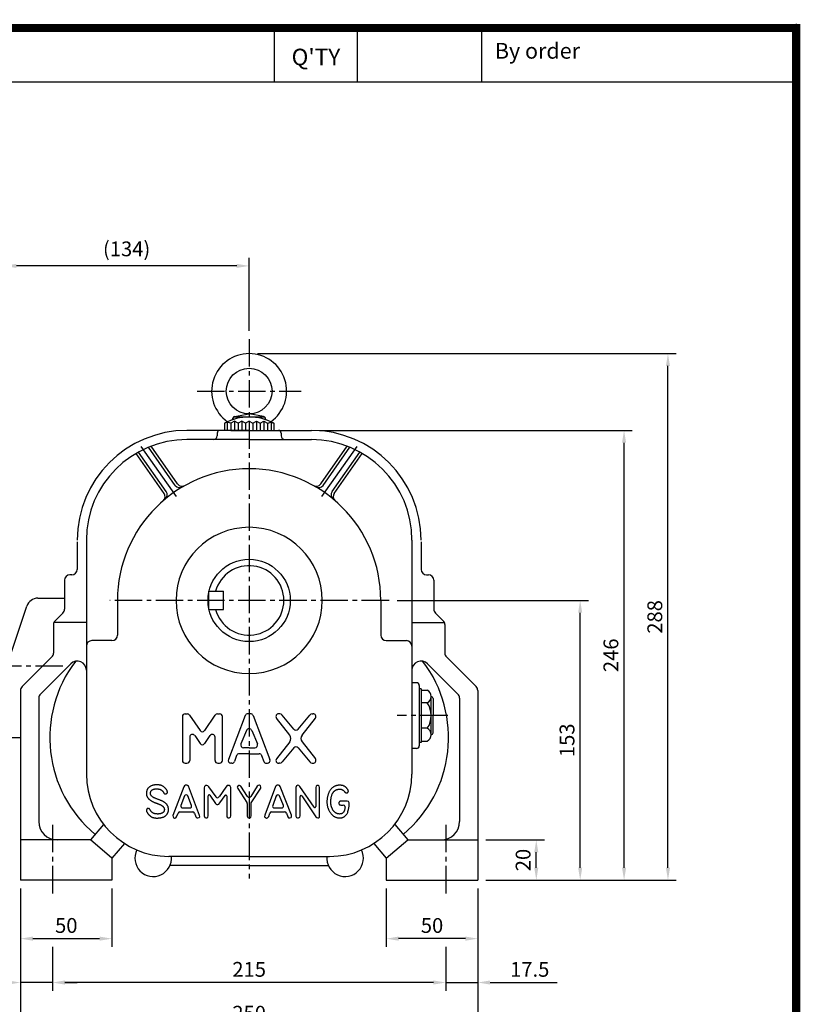
# Model space of a CAD drawing. Extents: x -2 to 1155, y -2 to 817.
# Drawn here: x 728 to 1155, y 278 to 817 of the extents above; entities that cross this region are included whole.
import ezdxf
from ezdxf.enums import TextEntityAlignment as Align

# ---------------------------------------------------------------- set-up
doc = ezdxf.new("R2010")
doc.units = 0
doc.header["$LTSCALE"] = 20
doc.header["$MEASUREMENT"] = 0
doc.linetypes.add('CENTER', pattern=[2, 1.25, -0.25, 0.25, -0.25])
doc.linetypes.add('CENTER2', pattern=[1.125, 0.75, -0.125, 0.125, -0.125])
doc.layers.get('0').update_dxf_attribs({"color": 92, "linetype": 'CONTINUOUS'})
doc.layers.get('DEFPOINTS').update_dxf_attribs({"linetype": 'CONTINUOUS'})
for name, color, linetype in [('1', 1, 'CONTINUOUS'), ('3', 3, 'CONTINUOUS'), ('5', 5, 'CONTINUOUS'), ('CEN', 1, 'CENTER2'), ('DIM', 2, 'CONTINUOUS'), ('TEXT2', 2, 'CONTINUOUS')]:
    doc.layers.add(name, color=color, linetype=linetype)
doc.styles.add('ROMANS', font='ROMANS.shx')
doc.styles.get("Standard").update_dxf_attribs({"font": 'romans.shx'})
doc.dimstyles.get("Standard").update_dxf_attribs({"dimtxt": 0.18, "dimasz": 0.18, "dimexe": 0.18, "dimexo": 0.0625, "dimgap": 0.09, "dimtad": 0, "dimtih": 1, "dimtoh": 1, "dimdec": 4, "dimzin": 0, "dimdsep": 46, "dimtxsty": 'Standard', "dimcen": 0.09, "dimadec": 0, "dimazin": 0, "dimtfac": 1, "dimtdec": 4, "dimtofl": 0, "dimtmove": 0, "dimatfit": 3, "dimfxl": 0, "dimtolj": 1, "dimtzin": 0, "dimarcsym": 0})

# ---------------------------------------------------------------- blocks, each defined once
blk = doc.blocks.new('*D12')
at = {"color": 2, "linetype": 'ByBlock'}
for p, q in [((1469.03, 579.88), (1698.03, 579.88)), ((1693.53, 298.63), (1693.53, 573.13)), ((1674.03, 291.88), (1698.03, 291.88))]:
    blk.add_line(p, q, dxfattribs=at)
for points in [[(1692.4, 573.13), (1694.65, 573.13), (1693.53, 579.88)], [(1692.4, 298.63), (1694.65, 298.63), (1693.53, 291.88)]]:
    blk.add_solid(points, dxfattribs=at)
at = {"layer": 'DEFPOINTS', "color": 0, "linetype": 'ByBlock'}
for p in [(1464.53, 579.88), (1693.53, 579.88), (1669.53, 291.88)]:
    blk.add_point(p, dxfattribs=at)
at = {"color": 4, "linetype": 'ByBlock', "insert": (1686.33, 435.88), "char_height": 8.1, "attachment_point": 5, "rotation": 90, "style": 'ROMANS'}
blk.add_mtext('\\A1;288', dxfattribs=at)
blk = doc.blocks.new('*D11')
at = {"color": 2, "linetype": 'ByBlock'}
for p, q in [((1503.03, 537.88), (1674.03, 537.88)), ((1669.53, 298.63), (1669.53, 531.13)), ((1650.03, 291.88), (1674.03, 291.88))]:
    blk.add_line(p, q, dxfattribs=at)
for points in [[(1668.4, 531.13), (1670.65, 531.13), (1669.53, 537.88)], [(1668.4, 298.63), (1670.65, 298.63), (1669.53, 291.88)]]:
    blk.add_solid(points, dxfattribs=at)
at = {"layer": 'DEFPOINTS', "color": 0, "linetype": 'ByBlock'}
for p in [(1498.53, 537.88), (1669.53, 537.88), (1645.53, 291.88)]:
    blk.add_point(p, dxfattribs=at)
at = {"color": 4, "linetype": 'ByBlock', "insert": (1662.33, 414.88), "char_height": 8.1, "attachment_point": 5, "rotation": 90, "style": 'ROMANS'}
blk.add_mtext('\\A1;246', dxfattribs=at)
blk = doc.blocks.new('*D10')
at = {"color": 2, "linetype": 'ByBlock'}
for p, q in [((1545.52, 444.88), (1650.03, 444.88)), ((1645.53, 298.63), (1645.53, 438.13)), ((1594.03, 291.88), (1650.03, 291.88))]:
    blk.add_line(p, q, dxfattribs=at)
for points in [[(1644.4, 438.13), (1646.65, 438.13), (1645.53, 444.88)], [(1644.4, 298.63), (1646.65, 298.63), (1645.53, 291.88)]]:
    blk.add_solid(points, dxfattribs=at)
at = {"layer": 'DEFPOINTS', "color": 0, "linetype": 'ByBlock'}
for p in [(1541.02, 444.88), (1645.53, 444.88), (1589.53, 291.88)]:
    blk.add_point(p, dxfattribs=at)
at = {"color": 4, "linetype": 'ByBlock', "insert": (1638.33, 368.38), "char_height": 8.1, "attachment_point": 5, "rotation": 90, "style": 'ROMANS'}
blk.add_mtext('\\A1;153', dxfattribs=at)
blk = doc.blocks.new('MS')
at = {"layer": '3'}
for p, q in [((-9.13, -15.88), (-9.13, -21.88)), ((-8.75, -15.5), (-8.45, -15.5)), ((-8.14, -15.67), (-6.71, -17.79)), ((-6.08, -17.79), (-4.65, -15.67)), ((-4.34, -15.5), (-4.04, -15.5)), ((-3.67, -15.88), (-3.67, -21.88)), ((-0.53, -15.74), (-2.84, -21.74)), ((0.18, -15.5), (-0.18, -15.5)), ((0.53, -15.74), (2.84, -21.74)), ((5.55, -18.41), (3.72, -16.08)), ((4.19, -15.5), (4.04, -15.5)), ((6.11, -17.59), (4.51, -15.67)), ((6.68, -17.59), (8.29, -15.67)), ((7.24, -18.41), (9.07, -16.08)), ((8.6, -15.5), (8.75, -15.5)), ((-8.13, -18.7), (-8.13, -21.88)), ((-7.44, -18.49), (-6.71, -19.58)), ((-6.08, -19.58), (-5.35, -18.49)), ((-4.67, -18.7), (-4.67, -21.88)), ((-0.35, -17.79), (-1.13, -19.63)), ((0.35, -17.79), (1.13, -19.63)), ((0, -20.14), (-0.77, -20.14)), ((0, -20.14), (0.77, -20.14)), ((5.55, -19.34), (3.72, -21.67)), ((6.11, -20.16), (4.51, -22.08)), ((6.68, -20.16), (8.29, -22.08)), ((7.24, -19.34), (9.07, -21.67)), ((-1.71, -21.22), (-2.01, -22.01)), ((0, -20.97), (-1.36, -20.97)), ((0, -20.97), (1.36, -20.97)), ((1.71, -21.22), (2.01, -22.01)), ((-8.75, -22.25), (-8.5, -22.25)), ((-4.29, -22.25), (-4.04, -22.25)), ((-2.36, -22.25), (-2.49, -22.25)), ((2.36, -22.25), (2.49, -22.25)), ((4.19, -22.25), (4.04, -22.25)), ((8.6, -22.25), (8.75, -22.25)), ((-8.95, -25.49), (-10.42, -29.41)), ((-8.83, -25.34), (-8.95, -25.49)), ((-8.7, -25.25), (-8.83, -25.34)), ((-8.53, -25.25), (-8.7, -25.25)), ((-8.41, -25.31), (-8.53, -25.25)), ((-8.3, -25.41), (-8.41, -25.31)), ((-6.77, -29.39), (-8.3, -25.41)), ((-6.09, -25.43), (-6.13, -25.64)), ((-5.98, -25.32), (-6.09, -25.43)), ((-5.89, -25.32), (-5.98, -25.32)), ((-5.79, -25.31), (-5.89, -25.32)), ((-5.64, -25.37), (-5.79, -25.31)), ((-5.49, -25.49), (-5.64, -25.37)), ((-4.53, -26.87), (-5.49, -25.49)), ((-3.2, -25.54), (-4.12, -26.87)), ((-3, -25.33), (-3.2, -25.54)), ((-2.84, -25.29), (-3, -25.33)), ((-2.71, -25.29), (-2.84, -25.29)), ((-2.59, -25.4), (-2.71, -25.29)), ((-2.52, -25.6), (-2.59, -25.4)), ((-1.55, -25.38), (-1.62, -25.53)), ((-1.62, -25.53), (-1.56, -25.73)), ((-1.43, -25.29), (-1.55, -25.38)), ((-1.3, -25.29), (-1.43, -25.29)), ((-1.16, -25.38), (-1.3, -25.29)), ((-0.21, -26.81), (-1.16, -25.38)), ((1.11, -25.41), (0.21, -26.8)), ((1.25, -25.29), (1.11, -25.41)), ((1.4, -25.28), (1.25, -25.29)), ((1.57, -25.37), (1.4, -25.28)), ((1.61, -25.52), (1.57, -25.37)), ((1.58, -25.68), (1.61, -25.52)), ((3.61, -25.45), (2.15, -29.36)), ((3.7, -25.34), (3.61, -25.45)), ((3.85, -25.26), (3.7, -25.34)), ((4.02, -25.26), (3.85, -25.26)), ((4.14, -25.32), (4.02, -25.26)), ((4.24, -25.44), (4.14, -25.32)), ((5.77, -29.35), (4.24, -25.44)), ((6.45, -25.37), (6.4, -25.56)), ((6.4, -25.56), (6.4, -29.49)), ((6.55, -25.3), (6.45, -25.37)), ((6.66, -25.28), (6.55, -25.3)), ((6.79, -25.31), (6.66, -25.28)), ((6.94, -25.45), (6.79, -25.31)), ((8.87, -28.26), (6.94, -25.45)), ((9.16, -25.4), (9.1, -25.59)), ((9.28, -25.3), (9.16, -25.4)), ((9.44, -25.3), (9.28, -25.3)), ((9.58, -25.38), (9.44, -25.3)), ((9.63, -25.56), (9.58, -25.38)), ((9.63, -29.46), (9.63, -25.56)), ((-8.85, -26.74), (-9.33, -28.04)), ((-7.87, -28.03), (-8.38, -26.73)), ((-6.13, -25.64), (-6.13, -29.47)), ((-5.6, -29.47), (-5.6, -26.71)), ((-5.37, -26.64), (-4.61, -27.78)), ((-4, -27.69), (-3.3, -26.66)), ((-3.07, -26.73), (-3.07, -29.43)), ((-2.52, -29.45), (-2.52, -25.6)), ((-1.56, -25.73), (-0.3, -27.61)), ((0.28, -27.7), (1.58, -25.68)), ((3.69, -26.74), (3.22, -28.05)), ((4.68, -28.04), (4.16, -26.74)), ((6.97, -29.46), (6.97, -26.81)), ((7.19, -26.74), (9.12, -29.57)), ((9.1, -25.59), (9.1, -28.19)), ((-4.61, -27.78), (-4.53, -27.84)), ((-4.53, -27.84), (-4.42, -27.91)), ((-4.42, -27.91), (-4.27, -27.91)), ((-4.27, -27.91), (-4.13, -27.84)), ((-4.13, -27.84), (-4, -27.69)), ((-0.25, -27.75), (-0.25, -29.5)), ((0.28, -29.47), (0.28, -27.7)), ((13.42, -27.44), (12.51, -27.44)), ((12.51, -27.98), (12.86, -27.98)), ((13.11, -28.23), (13.11, -28.25)), ((13.67, -28.15), (13.67, -27.69)), ((-10.42, -29.41), (-10.41, -29.61)), ((-10.41, -29.61), (-10.34, -29.7)), ((-10.01, -29.73), (-9.91, -29.59)), ((-9.91, -29.59), (-9.72, -29.09)), ((-9.48, -28.93), (-7.7, -28.93)), ((-9.09, -28.37), (-8.11, -28.37)), ((-7.46, -29.09), (-7.27, -29.57)), ((-7.27, -29.57), (-7.13, -29.73)), ((-6.82, -29.69), (-6.75, -29.58)), ((-6.75, -29.58), (-6.77, -29.39)), ((-6.13, -29.47), (-6.07, -29.67)), ((-5.64, -29.64), (-5.6, -29.47)), ((-3.07, -29.43), (-3.06, -29.51)), ((-3.06, -29.51), (-3.02, -29.66)), ((-2.56, -29.64), (-2.52, -29.45)), ((-0.25, -29.5), (-0.18, -29.67)), ((0.23, -29.65), (0.28, -29.47)), ((2.15, -29.36), (2.12, -29.57)), ((2.12, -29.57), (2.22, -29.7)), ((2.53, -29.72), (2.67, -29.55)), ((2.67, -29.55), (2.83, -29.09)), ((3.07, -28.92), (4.85, -28.92)), ((3.45, -28.38), (4.44, -28.38)), ((5.09, -29.08), (5.28, -29.61)), ((5.28, -29.61), (5.4, -29.71)), ((5.73, -29.68), (5.79, -29.58)), ((5.79, -29.58), (5.77, -29.35)), ((6.4, -29.49), (6.47, -29.67)), ((6.91, -29.63), (6.97, -29.46)), ((9.12, -29.57), (9.26, -29.7)), ((9.52, -29.73), (9.62, -29.62)), ((9.62, -29.62), (9.63, -29.46)), ((-10.34, -29.7), (-10.19, -29.76)), ((-10.19, -29.76), (-10.01, -29.73)), ((-7.13, -29.73), (-7, -29.74)), ((-7, -29.74), (-6.82, -29.69)), ((-6.07, -29.67), (-5.94, -29.73)), ((-5.94, -29.73), (-5.78, -29.73)), ((-5.78, -29.73), (-5.64, -29.64)), ((-3.02, -29.66), (-2.87, -29.73)), ((-2.87, -29.73), (-2.72, -29.73)), ((-2.72, -29.73), (-2.56, -29.64)), ((-0.18, -29.67), (-0.06, -29.73)), ((-0.06, -29.73), (0.09, -29.73)), ((0.09, -29.73), (0.23, -29.65)), ((2.22, -29.7), (2.37, -29.76)), ((2.37, -29.76), (2.53, -29.72)), ((5.4, -29.71), (5.56, -29.74)), ((5.56, -29.74), (5.73, -29.68)), ((6.47, -29.67), (6.59, -29.73)), ((6.59, -29.73), (6.75, -29.73)), ((6.75, -29.73), (6.91, -29.63)), ((9.26, -29.7), (9.39, -29.75)), ((9.39, -29.75), (9.52, -29.73))]:
    blk.add_line(p, q, dxfattribs=at)
blk.add_lwpolyline([(-11.63, -28.79), (-11.64, -28.82), (-11.65, -28.84), (-11.66, -28.87), (-11.68, -28.89), (-11.69, -28.92), (-11.71, -28.94), (-11.73, -28.97), (-11.75, -28.99), (-11.78, -29.01), (-11.81, -29.03), (-11.84, -29.05), (-11.87, -29.07), (-11.91, -29.08), (-11.94, -29.1), (-11.98, -29.11), (-12.01, -29.13), (-12.05, -29.14), (-12.09, -29.15), (-12.13, -29.16), (-12.16, -29.17), (-12.2, -29.18), (-12.24, -29.18), (-12.27, -29.19), (-12.31, -29.19), (-12.34, -29.2), (-12.37, -29.2), (-12.4, -29.2), (-12.43, -29.21), (-12.46, -29.21), (-12.5, -29.21), (-12.53, -29.21), (-12.56, -29.21), (-12.59, -29.2), (-12.63, -29.2), (-12.66, -29.2), (-12.69, -29.2), (-12.73, -29.19), (-12.77, -29.19), (-12.8, -29.18), (-12.84, -29.17), (-12.88, -29.17), (-12.91, -29.16), (-12.95, -29.15), (-12.99, -29.14), (-13.02, -29.12), (-13.06, -29.11), (-13.1, -29.1), (-13.13, -29.08), (-13.16, -29.06), (-13.19, -29.04), (-13.22, -29.02), (-13.25, -29), (-13.28, -28.98), (-13.3, -28.95), (-13.33, -28.93), (-13.35, -28.91), (-13.37, -28.89), (-13.39, -28.86), (-13.41, -28.84), (-13.43, -28.82), (-13.44, -28.79), (-13.46, -28.77), (-13.47, -28.74), (-13.49, -28.72), (-13.5, -28.69), (-13.52, -28.67), (-13.53, -28.64), (-13.55, -28.62), (-13.56, -28.59), (-13.57, -28.57), (-13.59, -28.55), (-13.6, -28.53), (-13.62, -28.51), (-13.64, -28.49), (-13.65, -28.48), (-13.67, -28.46), (-13.69, -28.45), (-13.71, -28.44), (-13.72, -28.43), (-13.74, -28.43), (-13.77, -28.43), (-13.79, -28.42), (-13.81, -28.42), (-13.83, -28.43), (-13.85, -28.43), (-13.87, -28.44), (-13.89, -28.44), (-13.91, -28.45), (-13.93, -28.47), (-13.94, -28.48), (-13.96, -28.5), (-13.97, -28.51), (-13.98, -28.53), (-13.99, -28.55), (-14, -28.57), (-14.01, -28.59), (-14.02, -28.6), (-14.03, -28.62), (-14.03, -28.64), (-14.04, -28.66), (-14.04, -28.68), (-14.05, -28.7), (-14.05, -28.71), (-14.05, -28.73), (-14.04, -28.75), (-14.04, -28.78), (-14.03, -28.8), (-14.03, -28.82), (-14.02, -28.84), (-14.01, -28.87), (-14, -28.9), (-13.98, -28.92), (-13.96, -28.95), (-13.95, -28.99), (-13.93, -29.02), (-13.91, -29.05), (-13.88, -29.09), (-13.86, -29.12), (-13.83, -29.16), (-13.8, -29.19), (-13.78, -29.23), (-13.75, -29.26), (-13.71, -29.3), (-13.68, -29.33), (-13.65, -29.37), (-13.61, -29.4), (-13.58, -29.43), (-13.55, -29.46), (-13.51, -29.49), (-13.48, -29.51), (-13.45, -29.54), (-13.41, -29.56), (-13.38, -29.58), (-13.34, -29.6), (-13.31, -29.62), (-13.28, -29.63), (-13.24, -29.65), (-13.2, -29.67), (-13.17, -29.68), (-13.13, -29.69), (-13.09, -29.7), (-13.05, -29.71), (-13, -29.72), (-12.96, -29.73), (-12.91, -29.74), (-12.86, -29.75), (-12.81, -29.75), (-12.75, -29.76), (-12.7, -29.76), (-12.64, -29.76), (-12.58, -29.76), (-12.52, -29.76), (-12.46, -29.76), (-12.4, -29.75), (-12.34, -29.75), (-12.27, -29.74), (-12.21, -29.74), (-12.15, -29.73), (-12.09, -29.72), (-12.03, -29.7), (-11.97, -29.69), (-11.9, -29.67), (-11.85, -29.66), (-11.79, -29.64), (-11.73, -29.62), (-11.68, -29.59), (-11.62, -29.57), (-11.57, -29.54), (-11.52, -29.51), (-11.48, -29.48), (-11.43, -29.45), (-11.39, -29.42), (-11.35, -29.38), (-11.32, -29.34), (-11.28, -29.3), (-11.25, -29.26), (-11.22, -29.22), (-11.19, -29.18), (-11.16, -29.13), (-11.14, -29.09), (-11.12, -29.04), (-11.1, -29), (-11.08, -28.95), (-11.06, -28.9), (-11.05, -28.85), (-11.04, -28.8), (-11.03, -28.75), (-11.03, -28.7), (-11.02, -28.65), (-11.02, -28.6), (-11.02, -28.55), (-11.03, -28.5), (-11.03, -28.44), (-11.04, -28.39), (-11.05, -28.34), (-11.06, -28.28), (-11.07, -28.23), (-11.09, -28.18), (-11.11, -28.13), (-11.14, -28.07), (-11.16, -28.02), (-11.19, -27.98), (-11.22, -27.93), (-11.26, -27.88), (-11.3, -27.84), (-11.34, -27.8), (-11.38, -27.76), (-11.42, -27.72), (-11.46, -27.68), (-11.51, -27.65), (-11.55, -27.61), (-11.6, -27.58), (-11.65, -27.55), (-11.7, -27.52), (-11.75, -27.49), (-11.81, -27.47), (-11.86, -27.44), (-11.92, -27.42), (-11.98, -27.39), (-12.04, -27.37), (-12.1, -27.34), (-12.17, -27.32), (-12.24, -27.29), (-12.31, -27.27), (-12.38, -27.24), (-12.46, -27.21), (-12.54, -27.18), (-12.62, -27.15), (-12.69, -27.12), (-12.77, -27.09), (-12.84, -27.06), (-12.9, -27.03), (-12.96, -27), (-13.02, -26.98), (-13.07, -26.95), (-13.11, -26.92), (-13.15, -26.9), (-13.19, -26.87), (-13.23, -26.84), (-13.26, -26.81), (-13.3, -26.78), (-13.33, -26.75), (-13.35, -26.72), (-13.38, -26.69), (-13.4, -26.66), (-13.43, -26.63), (-13.44, -26.6), (-13.46, -26.57), (-13.47, -26.54), (-13.48, -26.51), (-13.49, -26.48), (-13.5, -26.46), (-13.5, -26.43), (-13.5, -26.4), (-13.5, -26.37), (-13.5, -26.34), (-13.5, -26.31), (-13.49, -26.27), (-13.48, -26.24), (-13.48, -26.2), (-13.46, -26.17), (-13.45, -26.13), (-13.43, -26.1), (-13.41, -26.06), (-13.39, -26.03), (-13.36, -26), (-13.33, -25.97), (-13.3, -25.94), (-13.26, -25.92), (-13.22, -25.89), (-13.18, -25.87), (-13.14, -25.85), (-13.09, -25.83), (-13.05, -25.81), (-13, -25.8), (-12.95, -25.79), (-12.89, -25.78), (-12.84, -25.77), (-12.79, -25.76), (-12.74, -25.76), (-12.69, -25.75), (-12.65, -25.75), (-12.6, -25.75), (-12.55, -25.76), (-12.51, -25.76), (-12.46, -25.77), (-12.42, -25.78), (-12.38, -25.79), (-12.34, -25.8), (-12.3, -25.81), (-12.26, -25.82), (-12.22, -25.83), (-12.18, -25.84), (-12.15, -25.86), (-12.11, -25.87), (-12.08, -25.89), (-12.05, -25.9), (-12.02, -25.92), (-11.99, -25.93), (-11.97, -25.95), (-11.94, -25.97), (-11.92, -25.98), (-11.9, -26), (-11.88, -26.02), (-11.86, -26.03), (-11.85, -26.05), (-11.83, -26.07), (-11.82, -26.08), (-11.81, -26.1), (-11.79, -26.12), (-11.78, -26.14), (-11.77, -26.16), (-11.76, -26.18), (-11.75, -26.2), (-11.74, -26.22), (-11.73, -26.24), (-11.72, -26.26), (-11.71, -26.28), (-11.7, -26.31), (-11.68, -26.33), (-11.67, -26.35), (-11.65, -26.37), (-11.63, -26.38), (-11.61, -26.4), (-11.59, -26.41), (-11.57, -26.43), (-11.55, -26.44), (-11.52, -26.45), (-11.5, -26.45), (-11.48, -26.46), (-11.46, -26.46), (-11.43, -26.46), (-11.41, -26.46), (-11.39, -26.45), (-11.37, -26.45), (-11.35, -26.44), (-11.33, -26.43), (-11.31, -26.42), (-11.29, -26.41), (-11.28, -26.4), (-11.26, -26.39), (-11.25, -26.38), (-11.23, -26.37), (-11.22, -26.36), (-11.21, -26.35), (-11.2, -26.34), (-11.19, -26.33), (-11.18, -26.32), (-11.18, -26.31), (-11.17, -26.29), (-11.17, -26.28), (-11.17, -26.26), (-11.17, -26.23), (-11.17, -26.21), (-11.18, -26.18), (-11.19, -26.14), (-11.19, -26.11), (-11.2, -26.07), (-11.22, -26.04), (-11.23, -26), (-11.25, -25.96), (-11.27, -25.92), (-11.29, -25.88), (-11.32, -25.84), (-11.35, -25.79), (-11.38, -25.75), (-11.42, -25.71), (-11.46, -25.67), (-11.5, -25.62), (-11.55, -25.58), (-11.61, -25.54), (-11.66, -25.49), (-11.72, -25.45), (-11.78, -25.42), (-11.84, -25.38), (-11.9, -25.35), (-11.95, -25.32), (-12.01, -25.3), (-12.07, -25.28), (-12.13, -25.26), (-12.18, -25.25), (-12.24, -25.24), (-12.3, -25.23), (-12.36, -25.22), (-12.42, -25.21), (-12.48, -25.2), (-12.54, -25.2), (-12.6, -25.2), (-12.67, -25.2), (-12.73, -25.2), (-12.8, -25.21), (-12.86, -25.21), (-12.93, -25.23), (-13, -25.24), (-13.08, -25.26), (-13.15, -25.27), (-13.22, -25.3), (-13.28, -25.32), (-13.35, -25.35), (-13.41, -25.37), (-13.48, -25.41), (-13.53, -25.44), (-13.59, -25.47), (-13.64, -25.51), (-13.68, -25.54), (-13.73, -25.58), (-13.77, -25.61), (-13.8, -25.65), (-13.83, -25.68), (-13.86, -25.72), (-13.89, -25.75), (-13.91, -25.79), (-13.93, -25.83), (-13.95, -25.87), (-13.96, -25.91), (-13.98, -25.96), (-13.99, -26.01), (-14, -26.07), (-14.01, -26.13), (-14.02, -26.19), (-14.03, -26.25), (-14.03, -26.31), (-14.04, -26.37), (-14.04, -26.43), (-14.04, -26.48), (-14.03, -26.54), (-14.03, -26.59), (-14.02, -26.64), (-14.01, -26.69), (-13.99, -26.73), (-13.98, -26.78), (-13.96, -26.83), (-13.93, -26.87), (-13.91, -26.91), (-13.88, -26.96), (-13.85, -27), (-13.81, -27.04), (-13.78, -27.08), (-13.74, -27.12), (-13.7, -27.16), (-13.66, -27.19), (-13.62, -27.23), (-13.58, -27.26), (-13.54, -27.3), (-13.49, -27.33), (-13.45, -27.36), (-13.4, -27.39), (-13.35, -27.42), (-13.3, -27.45), (-13.24, -27.48), (-13.19, -27.51), (-13.14, -27.53), (-13.08, -27.56), (-13.03, -27.59), (-12.97, -27.61), (-12.91, -27.64), (-12.86, -27.66), (-12.8, -27.68), (-12.75, -27.7), (-12.69, -27.72), (-12.64, -27.74), (-12.58, -27.76), (-12.52, -27.78), (-12.47, -27.8), (-12.41, -27.82), (-12.35, -27.85), (-12.29, -27.87), (-12.24, -27.89), (-12.18, -27.92), (-12.12, -27.94), (-12.07, -27.97), (-12.02, -28), (-11.97, -28.03), (-11.92, -28.06), (-11.88, -28.09), (-11.84, -28.12), (-11.8, -28.15), (-11.77, -28.19), (-11.74, -28.22), (-11.71, -28.26), (-11.68, -28.3), (-11.66, -28.33), (-11.64, -28.37), (-11.63, -28.41), (-11.61, -28.45), (-11.6, -28.48), (-11.6, -28.52), (-11.59, -28.55), (-11.59, -28.59), (-11.59, -28.62), (-11.59, -28.65), (-11.6, -28.68), (-11.6, -28.71), (-11.61, -28.73), (-11.62, -28.76)], close=True, dxfattribs=at)
for points in [[(13.11, -28.25), (13.09, -28.37), (13.08, -28.47), (13.06, -28.56), (13.05, -28.64), (13.03, -28.71), (13.01, -28.77), (12.99, -28.82), (12.96, -28.86), (12.94, -28.91), (12.91, -28.94), (12.88, -28.98), (12.85, -29.01), (12.82, -29.05), (12.78, -29.07), (12.74, -29.1), (12.7, -29.12), (12.66, -29.14), (12.62, -29.16), (12.57, -29.17), (12.53, -29.19), (12.48, -29.19), (12.43, -29.2), (12.38, -29.2), (12.33, -29.21), (12.28, -29.2), (12.23, -29.2), (12.18, -29.19), (12.13, -29.18), (12.08, -29.17), (12.03, -29.15), (11.99, -29.13), (11.94, -29.11), (11.89, -29.09), (11.85, -29.06), (11.8, -29.03), (11.76, -29), (11.72, -28.96), (11.68, -28.93), (11.64, -28.89), (11.6, -28.85), (11.57, -28.81), (11.53, -28.76), (11.5, -28.72), (11.46, -28.67), (11.43, -28.62), (11.41, -28.57), (11.38, -28.52), (11.35, -28.47), (11.33, -28.41), (11.31, -28.36), (11.29, -28.3), (11.27, -28.25), (11.25, -28.19), (11.23, -28.13), (11.22, -28.07), (11.21, -28.01), (11.19, -27.96), (11.18, -27.9), (11.18, -27.84), (11.17, -27.78), (11.16, -27.72), (11.16, -27.66), (11.16, -27.6), (11.15, -27.53), (11.16, -27.46), (11.16, -27.4), (11.16, -27.32), (11.17, -27.25), (11.18, -27.18), (11.19, -27.11), (11.2, -27.04), (11.21, -26.96), (11.22, -26.89), (11.24, -26.83), (11.26, -26.76), (11.28, -26.69), (11.3, -26.63), (11.32, -26.57), (11.35, -26.51), (11.37, -26.46), (11.4, -26.4), (11.43, -26.35), (11.45, -26.3), (11.48, -26.26), (11.52, -26.22), (11.55, -26.18), (11.58, -26.14), (11.62, -26.1), (11.65, -26.07), (11.69, -26.04), (11.73, -26.01), (11.77, -25.98), (11.81, -25.95), (11.85, -25.93), (11.9, -25.91), (11.94, -25.89), (11.99, -25.87), (12.04, -25.86), (12.08, -25.85), (12.13, -25.84), (12.18, -25.83), (12.23, -25.82), (12.28, -25.82), (12.32, -25.81), (12.37, -25.81), (12.41, -25.81), (12.46, -25.81), (12.5, -25.82), (12.54, -25.82), (12.58, -25.83), (12.61, -25.84), (12.65, -25.85), (12.69, -25.86), (12.72, -25.88), (12.75, -25.89), (12.78, -25.91), (12.81, -25.93), (12.84, -25.94), (12.87, -25.96), (12.89, -25.98), (12.91, -26.01), (12.94, -26.03), (12.96, -26.05), (12.98, -26.07), (12.99, -26.09), (13.01, -26.12), (13.03, -26.14), (13.05, -26.16), (13.08, -26.19), (13.1, -26.21), (13.12, -26.23), (13.14, -26.25), (13.17, -26.27), (13.19, -26.28), (13.21, -26.3), (13.24, -26.31), (13.26, -26.32), (13.28, -26.33), (13.3, -26.33), (13.32, -26.33), (13.34, -26.33), (13.36, -26.33), (13.38, -26.32), (13.4, -26.32), (13.42, -26.31), (13.44, -26.3), (13.45, -26.29), (13.47, -26.28), (13.48, -26.27), (13.5, -26.26), (13.51, -26.24), (13.52, -26.23), (13.53, -26.21), (13.54, -26.2), (13.54, -26.18), (13.55, -26.16), (13.55, -26.15), (13.56, -26.13), (13.56, -26.11), (13.56, -26.09), (13.56, -26.06), (13.55, -26.04), (13.55, -26.02), (13.54, -25.99), (13.53, -25.96), (13.52, -25.94), (13.5, -25.9), (13.48, -25.87), (13.46, -25.83), (13.43, -25.8), (13.4, -25.76), (13.37, -25.72), (13.34, -25.68), (13.3, -25.64), (13.27, -25.6), (13.23, -25.57), (13.2, -25.54), (13.16, -25.51), (13.12, -25.48), (13.09, -25.46), (13.05, -25.43), (13.02, -25.41), (12.98, -25.39), (12.95, -25.38), (12.91, -25.36), (12.88, -25.35), (12.84, -25.33), (12.81, -25.32), (12.77, -25.31), (12.73, -25.3), (12.7, -25.3), (12.65, -25.29), (12.61, -25.29), (12.57, -25.28), (12.52, -25.28), (12.47, -25.28), (12.42, -25.27), (12.36, -25.27), (12.31, -25.28), (12.25, -25.28), (12.19, -25.28), (12.13, -25.29), (12.07, -25.3), (12.01, -25.31), (11.94, -25.32), (11.88, -25.34), (11.82, -25.36), (11.76, -25.38), (11.7, -25.41), (11.64, -25.43), (11.58, -25.47), (11.53, -25.5), (11.47, -25.54), (11.42, -25.58), (11.36, -25.63), (11.31, -25.68), (11.26, -25.73), (11.21, -25.78), (11.16, -25.84), (11.12, -25.9), (11.07, -25.96), (11.03, -26.02), (10.99, -26.09), (10.95, -26.16), (10.91, -26.23), (10.88, -26.31), (10.84, -26.39), (10.81, -26.47), (10.79, -26.55), (10.76, -26.63), (10.74, -26.72), (10.72, -26.81), (10.7, -26.9), (10.68, -27), (10.67, -27.09), (10.66, -27.19), (10.65, -27.28), (10.64, -27.38), (10.64, -27.47), (10.64, -27.56), (10.64, -27.64), (10.64, -27.73), (10.65, -27.81), (10.66, -27.89), (10.67, -27.97), (10.68, -28.05), (10.7, -28.12), (10.71, -28.2), (10.73, -28.27), (10.76, -28.35), (10.78, -28.42), (10.81, -28.49), (10.83, -28.57), (10.87, -28.64), (10.9, -28.71), (10.94, -28.78), (10.97, -28.85), (11.02, -28.92), (11.06, -28.98), (11.11, -29.05), (11.15, -29.11), (11.2, -29.17), (11.26, -29.23), (11.31, -29.29), (11.36, -29.34), (11.42, -29.39), (11.48, -29.44), (11.54, -29.48), (11.6, -29.53), (11.66, -29.56), (11.72, -29.6), (11.79, -29.63), (11.85, -29.66), (11.92, -29.68), (11.99, -29.7), (12.06, -29.71), (12.12, -29.73), (12.19, -29.74), (12.25, -29.74), (12.31, -29.75), (12.37, -29.75), (12.42, -29.75), (12.47, -29.74), (12.52, -29.74), (12.57, -29.73), (12.62, -29.72), (12.66, -29.71), (12.7, -29.7), (12.75, -29.69), (12.79, -29.67), (12.83, -29.66), (12.87, -29.64), (12.91, -29.62), (12.95, -29.6), (12.99, -29.58), (13.03, -29.55), (13.07, -29.52), (13.1, -29.49), (13.14, -29.46), (13.18, -29.42), (13.22, -29.38), (13.26, -29.33), (13.3, -29.28), (13.34, -29.22), (13.39, -29.15), (13.43, -29.07), (13.47, -28.98), (13.51, -28.86), (13.55, -28.73), (13.59, -28.57), (13.63, -28.38), (13.67, -28.15)], [(12.51, -27.44), (12.45, -27.46), (12.4, -27.49), (12.37, -27.51), (12.34, -27.54), (12.31, -27.56), (12.3, -27.59), (12.28, -27.61), (12.27, -27.63), (12.27, -27.66), (12.26, -27.68), (12.26, -27.71), (12.26, -27.73), (12.26, -27.75), (12.26, -27.77), (12.27, -27.8), (12.28, -27.82), (12.29, -27.84), (12.3, -27.87), (12.32, -27.89), (12.34, -27.91), (12.37, -27.93), (12.41, -27.95), (12.45, -27.96), (12.51, -27.98)]]:
    blk.add_lwpolyline(points, dxfattribs=at)
for centre, radius, start, end in [((-8.75, -15.88), 0.375, 90, 180), ((-8.45, -15.88), 0.375, 33.9895, 90), ((-4.34, -15.88), 0.375, 90, 146.0105), ((-4.04, -15.88), 0.375, 0, 90), ((-0.18, -15.88), 0.375, 90, 159.6656), ((0.18, -15.88), 0.375, 20.3344, 90), ((4.04, -15.88), 0.375, 90, 212.3223), ((4.19, -15.88), 0.375, 32.3223, 90), ((8.6, -15.88), 0.375, 90, 147.6777), ((8.75, -15.88), 0.375, 327.6777, 90), ((-7.75, -18.7), 0.375, 33.9895, 180), ((-6.4, -17.58), 0.375, 213.9895, 326.0105), ((-5.04, -18.7), 0.375, 0, 146.0105), ((0, -17.92), 0.375, 20.3344, 159.6656), ((4.96, -18.88), 0.75, 322.0448, 37.9552), ((6.4, -17.35), 0.375, 219.9075, 320.0925), ((7.83, -18.88), 0.75, 142.0448, 217.9552), ((-6.4, -19.37), 0.375, 213.9895, 326.0105), ((-0.77, -19.76), 0.375, 159.6656, 270), ((0.77, -19.76), 0.375, 270, 20.3344), ((6.4, -20.4), 0.375, 39.9075, 140.0925), ((-1.36, -21.35), 0.375, 90, 159.6656), ((1.36, -21.35), 0.375, 20.3344, 90), ((-8.75, -21.88), 0.375, 180, 270), ((-8.5, -21.88), 0.375, 270, 0), ((-4.29, -21.88), 0.375, 180, 270), ((-4.04, -21.88), 0.375, 270, 0), ((-2.49, -21.88), 0.375, 159.6656, 270), ((-2.36, -21.88), 0.375, 270, 339.6656), ((2.36, -21.88), 0.375, 200.3344, 270), ((2.49, -21.88), 0.375, 270, 20.3344), ((4.04, -21.88), 0.375, 147.6777, 270), ((4.19, -21.88), 0.375, 270, 327.6777), ((8.6, -21.88), 0.375, 212.3223, 270), ((8.75, -21.88), 0.375, 270, 32.3223), ((-8.61, -26.82), 0.25, 21.2869, 159.7681), ((-5.47, -26.71), 0.125, 33.6297, 180), ((-4.33, -26.73), 0.25, 214.5645, 325.2224), ((-3.2, -26.73), 0.125, 0, 145.538), ((0, -26.67), 0.25, 213.7601, 327.0409), ((3.93, -26.83), 0.25, 21.6353, 159.9454), ((7.09, -26.81), 0.125, 34.2258, 180), ((-9.09, -28.12), 0.25, 159.7681, 270), ((-8.11, -28.12), 0.25, 270, 21.2869), ((-0.5, -27.75), 0.25, 0, 33.9691), ((3.45, -28.13), 0.25, 159.9454, 270), ((4.44, -28.13), 0.25, 270, 21.6353), ((8.98, -28.19), 0.125, 214.5248, 0), ((12.86, -28.23), 0.25, 0, 90), ((13.42, -27.69), 0.25, 0, 90), ((-9.48, -29.18), 0.25, 90, 159.1383), ((-7.7, -29.18), 0.25, 21.5645, 90), ((3.07, -29.17), 0.25, 90, 160.7032), ((4.85, -29.17), 0.25, 20.2014, 90)]:
    blk.add_arc(centre, radius, start, end, dxfattribs=at)
blk = doc.blocks.new('*D16')
at = {"color": 2, "linetype": 'ByBlock'}
for p, q in [((1339.53, 231.38), (1339.53, 207.38)), ((1589.53, 231.38), (1589.53, 207.38)), ((1582.78, 211.88), (1346.28, 211.88))]:
    blk.add_line(p, q, dxfattribs=at)
for points in [[(1346.28, 213.01), (1346.28, 210.76), (1339.53, 211.88)], [(1582.78, 213.01), (1582.78, 210.76), (1589.53, 211.88)]]:
    blk.add_solid(points, dxfattribs=at)
at = {"layer": 'DEFPOINTS', "color": 0, "linetype": 'ByBlock'}
for p in [(1339.53, 235.88), (1589.53, 235.88), (1339.53, 211.88)]:
    blk.add_point(p, dxfattribs=at)
at = {"color": 4, "linetype": 'ByBlock', "insert": (1464.53, 219.08), "char_height": 8.1, "attachment_point": 5, "style": 'ROMANS'}
blk.add_mtext('\\A1;250', dxfattribs=at)
blk = doc.blocks.new('*D15')
at = {"color": 2, "linetype": 'ByBlock'}
blk.add_line((1565.28, 235.88), (1363.78, 235.88), dxfattribs=at)
for points in [[(1363.78, 237.01), (1363.78, 234.76), (1357.03, 235.88)], [(1565.28, 237.01), (1565.28, 234.76), (1572.03, 235.88)]]:
    blk.add_solid(points, dxfattribs=at)
at = {"layer": 'DEFPOINTS', "color": 0, "linetype": 'ByBlock'}
for p in [(1357.03, 235.88), (1357.03, 235.88), (1572.03, 235.88)]:
    blk.add_point(p, dxfattribs=at)
at = {"color": 4, "linetype": 'ByBlock', "insert": (1464.53, 243.08), "char_height": 8.1, "attachment_point": 5, "style": 'ROMANS'}
blk.add_mtext('\\A1;215', dxfattribs=at)
blk = doc.blocks.new('*D13')
at = {"color": 2, "linetype": 'ByBlock'}
for p, q in [((1539.53, 287.38), (1539.53, 255.38)), ((1589.53, 287.38), (1589.53, 255.38)), ((1582.78, 259.88), (1546.28, 259.88))]:
    blk.add_line(p, q, dxfattribs=at)
for points in [[(1546.28, 261.01), (1546.28, 258.76), (1539.53, 259.88)], [(1582.78, 261.01), (1582.78, 258.76), (1589.53, 259.88)]]:
    blk.add_solid(points, dxfattribs=at)
at = {"layer": 'DEFPOINTS', "color": 0, "linetype": 'ByBlock'}
for p in [(1539.53, 291.88), (1589.53, 291.88), (1539.53, 259.88)]:
    blk.add_point(p, dxfattribs=at)
at = {"color": 4, "linetype": 'ByBlock', "insert": (1564.53, 267.08), "char_height": 8.1, "attachment_point": 5, "style": 'ROMANS'}
blk.add_mtext('\\A1;50', dxfattribs=at)
blk = doc.blocks.new('*D25')
at = {"color": 2, "linetype": 'ByBlock'}
for p, q in [((1339.53, 255.38), (1339.53, 231.38)), ((1357.03, 255.38), (1357.03, 231.38)), ((1332.78, 235.88), (1296.2, 235.88)), ((1357.03, 235.88), (1339.53, 235.88)), ((1363.78, 235.88), (1370.53, 235.88))]:
    blk.add_line(p, q, dxfattribs=at)
for points in [[(1332.78, 237.01), (1332.78, 234.76), (1339.53, 235.88)], [(1363.78, 237.01), (1363.78, 234.76), (1357.03, 235.88)]]:
    blk.add_solid(points, dxfattribs=at)
at = {"layer": 'DEFPOINTS', "color": 0, "linetype": 'ByBlock'}
for p in [(1339.53, 259.88), (1357.03, 259.88), (1339.53, 235.88)]:
    blk.add_point(p, dxfattribs=at)
at = {"color": 4, "linetype": 'ByBlock', "insert": (1311.12, 243.08), "char_height": 8.1, "attachment_point": 5, "style": 'ROMANS'}
blk.add_mtext('\\A1;17.5', dxfattribs=at)
blk = doc.blocks.new('*D14')
at = {"color": 2, "linetype": 'ByBlock'}
for p, q in [((1339.53, 287.38), (1339.53, 255.38)), ((1389.53, 287.38), (1389.53, 255.38)), ((1346.28, 259.88), (1382.78, 259.88))]:
    blk.add_line(p, q, dxfattribs=at)
for points in [[(1346.28, 261.01), (1346.28, 258.76), (1339.53, 259.88)], [(1382.78, 261.01), (1382.78, 258.76), (1389.53, 259.88)]]:
    blk.add_solid(points, dxfattribs=at)
at = {"layer": 'DEFPOINTS', "color": 0, "linetype": 'ByBlock'}
for p in [(1339.53, 291.88), (1389.53, 291.88), (1389.53, 259.88)]:
    blk.add_point(p, dxfattribs=at)
at = {"color": 4, "linetype": 'ByBlock', "insert": (1364.53, 267.08), "char_height": 8.1, "attachment_point": 5, "style": 'ROMANS'}
blk.add_mtext('\\A1;50', dxfattribs=at)
blk = doc.blocks.new('*D26')
at = {"color": 2, "linetype": 'ByBlock'}
for p, q in [((1572.03, 255.38), (1572.03, 231.38)), ((1589.53, 255.38), (1589.53, 231.38)), ((1565.28, 235.88), (1558.53, 235.88)), ((1572.03, 235.88), (1589.53, 235.88)), ((1596.28, 235.88), (1632.86, 235.88))]:
    blk.add_line(p, q, dxfattribs=at)
for points in [[(1565.28, 237.01), (1565.28, 234.76), (1572.03, 235.88)], [(1596.28, 237.01), (1596.28, 234.76), (1589.53, 235.88)]]:
    blk.add_solid(points, dxfattribs=at)
at = {"layer": 'DEFPOINTS', "color": 0, "linetype": 'ByBlock'}
for p in [(1572.03, 259.88), (1589.53, 259.88), (1589.53, 235.88)]:
    blk.add_point(p, dxfattribs=at)
at = {"color": 4, "linetype": 'ByBlock', "insert": (1617.94, 243.08), "char_height": 8.1, "attachment_point": 5, "style": 'ROMANS'}
blk.add_mtext('\\A1;17.5', dxfattribs=at)
blk = doc.blocks.new('*D24')
at = {"color": 2, "linetype": 'ByBlock'}
for p, q in [((1594.03, 313.88), (1626.03, 313.88)), ((1621.53, 298.63), (1621.53, 307.13))]:
    blk.add_line(p, q, dxfattribs=at)
for points in [[(1620.4, 307.13), (1622.65, 307.13), (1621.53, 313.88)], [(1620.4, 298.63), (1622.65, 298.63), (1621.53, 291.88)]]:
    blk.add_solid(points, dxfattribs=at)
at = {"layer": 'DEFPOINTS', "color": 0, "linetype": 'ByBlock'}
for p in [(1589.53, 313.88), (1621.53, 313.88), (1621.53, 291.88)]:
    blk.add_point(p, dxfattribs=at)
at = {"color": 4, "linetype": 'ByBlock', "insert": (1614.33, 302.88), "char_height": 8.1, "attachment_point": 5, "rotation": 90, "style": 'ROMANS'}
blk.add_mtext('\\A1;20', dxfattribs=at)
blk = doc.blocks.new('*D27')
at = {"color": 2, "linetype": 'ByBlock'}
for p, q in [((753.56, 455.61), (753.56, 711.53)), ((887.56, 671.53), (887.56, 711.53)), ((880.81, 707.03), (760.31, 707.03))]:
    blk.add_line(p, q, dxfattribs=at)
for points in [[(760.31, 708.16), (760.31, 705.91), (753.56, 707.03)], [(880.81, 708.16), (880.81, 705.91), (887.56, 707.03)]]:
    blk.add_solid(points, dxfattribs=at)
at = {"layer": 'DEFPOINTS', "color": 0, "linetype": 'ByBlock'}
for p in [(753.56, 707.03), (887.56, 667.03), (753.56, 451.11)]:
    blk.add_point(p, dxfattribs=at)
at = {"color": 4, "linetype": 'ByBlock', "insert": (820.56, 716.35), "char_height": 8.1, "attachment_point": 5, "style": 'ROMANS'}
blk.add_mtext('\\A1;(134)', dxfattribs=at)

msp = doc.modelspace()

# ---------------------------------------------------------------- linework, layer by layer
at = {"color": 1}
msp.add_lwpolyline([(0, 812.2125, 4.5375, 4.5375, 0), (1152.525, 812.2125, 4.5375, 4.5375, 0), (1152.525, 0, 4.5375, 4.5375, 0), (0, 0, 4.5375, 4.5375, 0), (0, 814.48125, 4.5375, 4.5375, 0)], format="xyseb", dxfattribs=at)
at = {"layer": '1'}
for p, q in [((572.31838, 782.71875), (1152.525, 782.71875)), ((952.99405, 425.65079), (952.99405, 446.50135))]:
    msp.add_line(p, q, dxfattribs=at)
at = {"layer": '3'}
for p, q in [((844.37881, 597.94682), (844.5194, 598.74413)), ((845.10306, 599.57607), (861.76055, 599.57607)), ((845.49876, 599.71856), (853.4318, 601.07607)), ((861.36484, 599.71856), (853.4318, 601.07607)), ((862.4848, 597.94682), (862.34421, 598.74413)), ((841.4318, 596.67508), (839.9318, 596.00524)), ((839.9318, 596.00524), (839.9318, 592.07607)), ((843.4318, 596.00524), (841.4318, 596.67508)), ((845.4318, 597.07607), (843.4318, 596.00524)), ((847.4318, 596.00524), (845.4318, 597.07607)), ((849.4318, 597.07607), (847.4318, 596.00524)), ((851.4318, 596.00524), (849.4318, 597.07607)), ((853.4318, 597.07607), (851.4318, 596.00524)), ((853.4318, 597.07607), (855.4318, 596.00524)), ((855.4318, 596.00524), (857.4318, 597.07607)), ((857.4318, 597.07607), (859.4318, 596.00524)), ((859.4318, 596.00524), (861.4318, 597.07607)), ((861.4318, 597.07607), (863.4318, 596.00524)), ((863.4318, 596.00524), (865.4318, 596.67508)), ((865.4318, 596.67508), (866.9318, 596.00524)), ((866.9318, 596.00524), (866.9318, 592.07607)), ((853.4318, 592.07607), (819.4318, 592.07607)), ((843.4318, 592.07607), (863.4318, 592.07607)), ((853.4318, 592.07607), (887.4318, 592.07607)), ((831.4318, 504.07607), (839.4318, 504.07607)), ((831.4318, 494.07607), (831.4318, 504.07607)), ((839.4318, 494.07607), (839.4318, 504.07607)), ((720.96074, 463.09407), (731.85478, 495.95631)), ((737.92967, 500.34244), (752.4318, 500.34244)), ((781.4318, 499.07607), (781.4318, 480.07607)), ((925.4318, 499.07607), (925.4318, 480.07607)), ((747.31161, 487.95494), (751.552, 492.19083)), ((831.4318, 494.07607), (839.4318, 494.07607)), ((959.552, 487.95494), (955.31161, 492.19083)), ((764.4318, 487.07607), (746.70169, 487.07607)), ((942.4318, 487.07607), (960.16192, 487.07607)), ((745.55312, 468.19739), (729.31048, 451.95475)), ((755.89627, 464.3984), (739.31048, 447.81261)), ((950.96734, 464.3984), (967.55312, 447.81261)), ((961.31048, 468.19739), (977.55312, 451.95475)), ((946.4318, 450.73858), (946.4318, 421.41356)), ((947.4318, 450.73858), (946.4318, 450.73858)), ((947.4318, 450.73858), (947.4318, 421.41356)), ((947.4318, 449.97644), (950.85473, 449.97644)), ((950.85473, 443.02626), (947.4318, 443.02626)), ((953.99405, 445.50135), (953.99405, 436.07607)), ((953.99405, 426.65079), (953.99405, 436.07607)), ((950.85473, 429.12588), (947.4318, 429.12588)), ((721.43009, 424.07424), (728.4318, 424.07424)), ((947.4318, 421.41356), (946.4318, 421.41356)), ((947.4318, 422.1757), (950.85473, 422.1757)), ((773.82886, 376.55461), (766.63917, 368.07607)), ((933.03475, 376.55461), (940.22444, 368.07607)), ((766.63917, 368.07607), (728.4318, 368.07607)), ((778.4318, 358.07607), (766.63917, 368.07607)), ((928.4318, 358.07607), (940.22444, 368.07607)), ((940.22444, 368.07607), (978.4318, 368.07607)), ((785.25498, 366.1224), (778.4318, 358.07607)), ((921.60862, 366.1224), (928.4318, 358.07607)), ((853.4318, 359.07607), (809.4318, 359.07607)), ((853.4318, 359.07607), (897.4318, 359.07607)), ((778.4318, 346.07607), (728.4318, 346.07607)), ((928.4318, 346.07607), (978.4318, 346.07607))]:
    msp.add_line(p, q, dxfattribs=at)
at = {"layer": '3', "color": 1}
for p, q in [((841.4318, 596.67508), (841.4318, 592.07607)), ((845.4318, 597.07607), (845.4318, 592.07607)), ((849.4318, 597.07607), (849.4318, 592.07607)), ((857.4318, 597.07607), (857.4318, 592.07607)), ((861.4318, 597.07607), (861.4318, 592.07607)), ((865.4318, 596.67508), (865.4318, 592.07607)), ((813.6175, 555.93679), (794.45847, 583.29872)), ((893.24611, 555.93679), (912.40514, 583.29872))]:
    msp.add_line(p, q, dxfattribs=at)
at = {"layer": '3', "color": 3}
for p, q in [((843.4318, 596.00524), (843.4318, 592.07607)), ((847.4318, 596.00524), (847.4318, 592.07607)), ((851.4318, 596.00524), (851.4318, 592.07607)), ((855.4318, 596.00524), (855.4318, 592.07607)), ((859.4318, 596.00524), (859.4318, 592.07607)), ((863.4318, 596.00524), (863.4318, 592.07607)), ((835.9318, 590.57607), (835.9318, 589.07607)), ((870.9318, 590.57607), (870.9318, 589.07607)), ((813.00891, 562.03629), (798.40217, 582.89688)), ((814.31539, 562.78561), (799.83464, 583.46626)), ((892.54822, 562.78561), (907.02896, 583.46626)), ((893.8547, 562.03629), (908.46144, 582.89688)), ((806.94302, 557.62342), (791.61051, 579.52052)), ((808.09399, 558.59483), (792.92053, 580.26478)), ((898.76961, 558.59483), (913.94308, 580.26478)), ((899.92059, 557.62342), (915.2531, 579.52052)), ((759.4318, 531.07607), (759.4318, 516.07607)), ((764.4318, 532.07607), (764.4318, 404.07607)), ((942.4318, 532.07607), (942.4318, 404.07607)), ((947.4318, 531.07607), (947.4318, 516.07607)), ((752.4318, 510.07607), (752.4318, 494.31327)), ((954.4318, 510.07607), (954.4318, 494.31327)), ((746.4318, 485.8325), (746.4318, 470.31871)), ((960.4318, 485.8325), (960.4318, 470.31871)), ((946.4318, 452.57607), (946.4318, 419.57607)), ((728.4318, 449.83343), (728.4318, 346.07607)), ((978.4318, 449.83343), (978.4318, 346.07607)), ((738.4318, 445.69129), (738.4318, 378.07607)), ((968.4318, 445.69129), (968.4318, 378.07607)), ((778.4318, 358.07607), (778.4318, 346.07607)), ((928.4318, 358.07607), (928.4318, 346.07607))]:
    msp.add_line(p, q, dxfattribs=at)
at = {"layer": '3', "color": 3, "linetype": 'Continuous'}
for p, q in [((853.4318, 587.07607), (819.4318, 587.07607)), ((853.4318, 587.07607), (887.4318, 587.07607)), ((778.4318, 477.07607), (767.4318, 477.07607)), ((928.4318, 477.07607), (939.4318, 477.07607)), ((944.9318, 454.07607), (942.4318, 454.07607)), ((944.9318, 418.07607), (942.4318, 418.07607)), ((853.4318, 354.07607), (810.09695, 354.07607)), ((853.4318, 354.07607), (896.76665, 354.07607))]:
    msp.add_line(p, q, dxfattribs=at)
at = {"layer": '3', "color": 3, "linetype": 'CENTER'}
for p, q in [((756.4318, 513.07607), (755.4318, 513.07607)), ((950.4318, 513.07607), (951.4318, 513.07607))]:
    msp.add_line(p, q, dxfattribs=at)
at = {"layer": '3'}
for centre, radius in [((853.4318, 613.57607), 12.5), ((853.4318, 499.07607), 22.5)]:
    msp.add_circle(centre, radius, dxfattribs=at)
for centre, radius, start, end in [((853.4318, 613.57607), 20.5, 305.2688898, 234.7311102), ((853.4318, 571.14829), 28.28636, 61.4932755, 118.5067245), ((845.70117, 598.53575), 1.2, 99.7104757, 170), ((861.16244, 598.53575), 1.2, 10, 80.2895243), ((833.9318, 589.07607), 2, 270, 0), ((837.4318, 590.57607), 1.5, 90, 180), ((869.4318, 590.57607), 1.5, 0, 90), ((872.9318, 589.07607), 2, 180, 270), ((853.4318, 499.07607), 72, 90, 180), ((853.4318, 499.07607), 72, 0, 90), ((815.46636, 563.75702), 3, 215, 300.4114343), ((816.77284, 564.50634), 3, 215, 299.2608295), ((890.09076, 564.50634), 3, 240.7391705, 325), ((891.39724, 563.75702), 3, 239.5885657, 325), ((804.48556, 555.9027), 3, 310.7391705, 35), ((805.63654, 556.8741), 3, 309.5885657, 35), ((901.22707, 556.8741), 3, 145, 230.4114343), ((902.37804, 555.9027), 3, 145, 229.2608295), ((853.4318, 499.07607), 40, 90, 270), ((853.4318, 499.07607), 40, 270, 90), ((853.4318, 499.07607), 19, 195.2575233, 164.7424767), ((737.92967, 493.94244), 6.4, 90, 161.659311), ((749.4318, 494.31327), 3, 314.9695697, 0), ((957.4318, 494.31327), 3, 180, 225.0304303), ((749.4318, 485.8325), 3, 134.9695697, 180), ((957.4318, 485.8325), 3, 0, 45.0304303), ((778.4318, 480.07607), 3, 270, 360), ((928.4318, 480.07607), 3, 180, 270), ((767.4318, 474.07607), 3, 90, 180), ((939.4318, 474.07607), 3, 0, 90), ((743.4318, 470.31871), 3, 315, 0), ((963.4318, 470.31871), 3, 180, 225), ((813.4318, 424.07607), 69, 142.8290418, 230.1424213), ((759.4318, 460.86287), 5, 0, 135), ((893.4318, 424.07607), 69, 309.8575787, 37.1709582), ((947.4318, 460.86287), 5, 45, 180), ((731.4318, 449.83343), 3, 135, 180), ((741.4318, 445.69129), 3, 135, 180), ((949.10194, 446.50135), 3.89211, 296.7656851, 63.2343149), ((965.4318, 445.69129), 3, 0, 45), ((975.4318, 449.83343), 3, 0, 45), ((940.6346, 436.07607), 12.35945, 325.7823809, 34.2176191), ((952.99405, 445.50135), 1, 0, 90), ((949.10194, 425.65079), 3.89211, 296.7656851, 63.2343149), ((952.99405, 426.65079), 1, 270, 0), ((809.4318, 404.07607), 45, 180, 270), ((897.4318, 404.07607), 45, 270, 0), ((748.4318, 378.07607), 10, 180, 270), ((958.4318, 378.07607), 10, 270, 0), ((800.9318, 358.07607), 10, 153.1883691, 5.7391705), ((905.9318, 358.07607), 10, 174.2608295, 26.8116309)]:
    msp.add_arc(centre, radius, start, end, dxfattribs=at)
at = {"layer": '3', "color": 3}
for centre, radius, start, end in [((819.4318, 532.07607), 60, 90, 180), ((819.4318, 532.07607), 55, 90, 180), ((887.4318, 532.07607), 60, 0, 90), ((887.4318, 532.07607), 55, 0, 90), ((755.4318, 510.07607), 3, 90, 180), ((756.4318, 516.07607), 3, 270, 0), ((950.4318, 516.07607), 3, 180, 270), ((951.4318, 510.07607), 3, 0, 90), ((944.9318, 452.57607), 1.5, 0, 90), ((944.9318, 419.57607), 1.5, 270, 0)]:
    msp.add_arc(centre, radius, start, end, dxfattribs=at)
at = {"layer": '5', "color": 1}
for p, q in [((1152.525, 814.48125), (1152.525, -2.26875)), ((867.25588, 782.71875), (867.25588, 812.2125)), ((912.63088, 782.71875), (912.63088, 812.2125)), ((980.69338, 782.71875), (980.69338, 812.2125))]:
    msp.add_line(p, q, dxfattribs=at)
at = {"layer": 'CEN'}
for p, q in [((853.4318, 642.07607), (853.4318, 346.99311)), ((824.9318, 613.57607), (881.9318, 613.57607)), ((929.91819, 499.07607), (777.20921, 499.07607)), ((751.54141, 463.09407), (713.47914, 463.09407)), ((961.99405, 436.07607), (934.4318, 436.07607)), ((745.9318, 376.3252), (745.9318, 338.07607)), ((960.9318, 376.3252), (960.9318, 338.07607))]:
    msp.add_line(p, q, dxfattribs=at)

# ---------------------------------------------------------------- block references
at = {"layer": 'DIM', "xscale": 4, "yscale": 4, "zscale": 4}
msp.add_blockref('MS', (853.4318, 499.07607), dxfattribs=at)

# ---------------------------------------------------------------- texts
at = {"layer": 'TEXT2', "style": 'ROMANS'}
msp.add_text('By order', height=8.62125, dxfattribs=at).set_placement((987.77408, 795.4254))
msp.add_text("Q'TY", height=9.075, dxfattribs=at).set_placement((889.94338, 796.33125), align=Align.MIDDLE_CENTER)

# ---------------------------------------------------------------- dimensions: what is measured, and where the dimension line sits
at = {"layer": 'DIM'}
for base, p1, p2, text, picture, middle, set_off in [((719.4318, 682.07607), (853.4318, 642.07607), (719.4318, 426.15695), '(134)', '*D27', (786.4318, 691.3975), (-34.12892, -24.95625)), ((778.4318, 314.07607), (728.4318, 346.07607), (778.4318, 346.07607), '50', '*D14', (753.4318, 321.27607), (-611.09759, 54.1946)), ((928.4318, 314.07607), (978.4318, 346.07607), (928.4318, 346.07607), '50', '*D13', (953.4318, 321.27607), (-611.09759, 54.1946)), ((745.9318, 290.07607), (960.9318, 290.07607), (745.9318, 290.07607), '215', '*D15', (853.4318, 297.27607), (-611.09759, 54.1946)), ((728.4318, 266.07607), (978.4318, 290.07607), (728.4318, 290.07607), '250', '*D16', (853.4318, 273.27607), (-611.09759, 54.1946))]:
    dim = msp.add_linear_dim(base=base, p1=p1, p2=p2, text=text, dimstyle='Standard', override={"dimscale": 45, "dimasz": 0.15, "dimexe": 0.1, "dimexo": 0.1, "dimgap": 0.07, "dimtad": 1, "dimtih": 0, "dimtxsty": 'ROMANS', "dimclrd": 2, "dimclre": 2, "dimclrt": 4, "dimtix": 1, "dimtofl": 1}, dxfattribs=at)
    dim.commit()
    dim.dimension.update_dxf_attribs({"geometry": picture, "text_midpoint": middle, "insert": set_off})
for base, p1, p2, text, picture, middle in [((1082.4318, 634.07607), (1058.4318, 346.07607), (853.4318, 634.07607), '288', '*D12', (1075.2318, 490.07607)), ((1058.4318, 592.07607), (1034.4318, 346.07607), (887.4318, 592.07607), '246', '*D11', (1051.2318, 469.07607)), ((1034.4318, 499.07607), (978.4318, 346.07607), (929.91819, 499.07607), '153', '*D10', (1027.2318, 422.57607)), ((1010.4318, 368.07607), (1010.4318, 346.07607), (978.4318, 368.07607), '20', '*D24', (1003.2318, 357.07607))]:
    dim = msp.add_linear_dim(base=base, p1=p1, p2=p2, angle=90, text=text, dimstyle='Standard', override={"dimscale": 45, "dimasz": 0.15, "dimexe": 0.1, "dimexo": 0.1, "dimgap": 0.07, "dimtad": 1, "dimtih": 0, "dimtxsty": 'ROMANS', "dimclrd": 2, "dimclre": 2, "dimclrt": 4, "dimtix": 1, "dimtofl": 1}, dxfattribs=at)
    dim.commit()
    dim.dimension.update_dxf_attribs({"geometry": picture, "text_midpoint": middle, "insert": (-611.09759, 54.1946)})
for base, p1, p2, picture, middle in [((728.4318, 290.07607), (745.9318, 314.07607), (728.4318, 314.07607), '*D25', (700.01752, 290.07607)), ((978.4318, 290.07607), (960.9318, 314.07607), (978.4318, 314.07607), '*D26', (1006.84609, 290.07607))]:
    dim = msp.add_linear_dim(base=base, p1=p1, p2=p2, text='17.5', dimstyle='Standard', override={"dimscale": 45, "dimasz": 0.15, "dimexe": 0.1, "dimexo": 0.1, "dimgap": 0.07, "dimtad": 1, "dimtih": 0, "dimtxsty": 'ROMANS', "dimclrd": 2, "dimclre": 2, "dimclrt": 4, "dimtix": 1, "dimtofl": 1}, dxfattribs=at)
    dim.commit()
    dim.dimension.update_dxf_attribs({"geometry": picture, "text_midpoint": middle, "dimtype": 128, "insert": (-611.09759, 54.1946)})

doc.saveas('drawing.dxf')
